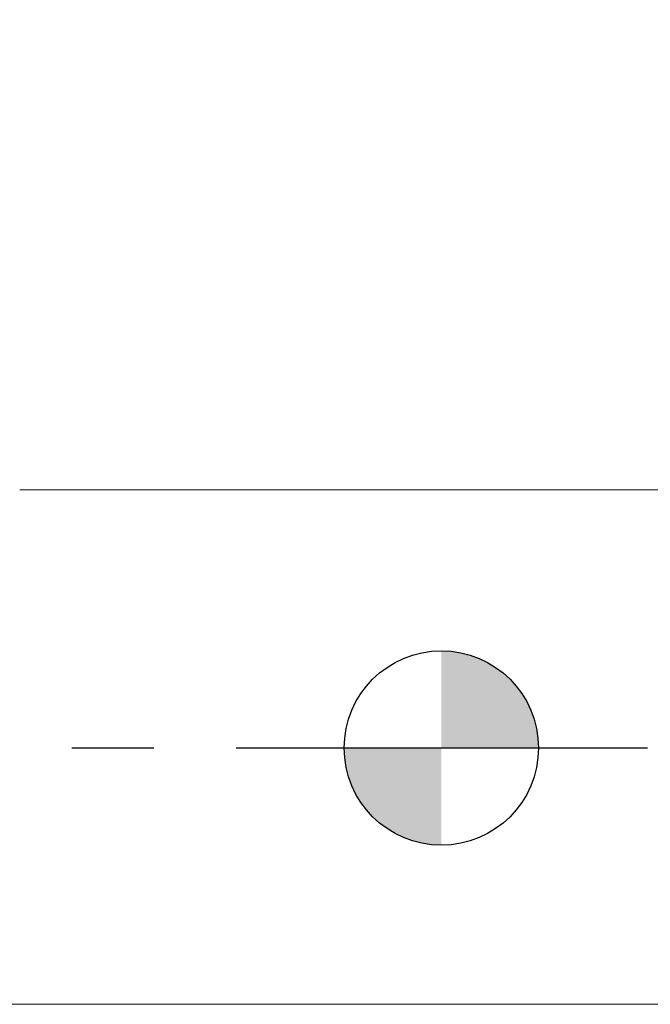
# Model space of a CAD drawing. Units: millimetres. Extents: x -61 to 78, y -52 to 53.
# Drawn here: x -13 to 6, y -8 to 22 of the extents above; entities that cross this region are included whole.
import ezdxf

# ---------------------------------------------------------------- set-up
doc = ezdxf.new("R2010")
doc.units = ezdxf.units.MM
doc.header["$PDSIZE"] = -1
doc.linetypes.add('CENTERX2', pattern=[20.32, 12.7, -2.54, 2.54, -2.54])
doc.layers.add('외형선', color=4, linetype='Continuous', lineweight=30)
doc.layers.add('치수문자_일반주서', color=7, linetype='Continuous', lineweight=15)
doc.layers.add('중심선', color=1, linetype='CENTERX2')
doc.layers.add('해칭선', color=100, linetype='Continuous')
doc.styles.add('SLDTEXTSTYLE0', font='TXT', dxfattribs={"width": 0.75})
doc.dimstyles.new('SLDDIMSTYLE1', dxfattribs={"dimtxt": 3.5, "dimasz": 3.302, "dimexe": 0, "dimexo": 0.0625, "dimgap": 0.875, "dimtad": 1, "dimrnd": 1e-09, "dimzin": 12, "dimdsep": 46, "dimtxsty": 'SLDTEXTSTYLE0', "dimsah": 1, "dimcen": 0.09, "dimadec": 0, "dimazin": 3, "dimtfac": 1, "dimtofl": 0, "dimtmove": 0, "dimatfit": 3, "dimfxl": 1, "dimfrac": 2, "dimtolj": 1, "dimtzin": 12, "dimarcsym": 0})

# ---------------------------------------------------------------- blocks, each defined once
blk = doc.blocks.new('_D_3')
at = {"layer": 'Defpoints', "color": 0}
for p in [(-43.975, 48.203), (51.275, 7.757), (-43.975, 6.38)]:
    blk.add_point(p, dxfattribs=at)
at = {"layer": '치수문자_일반주서', "color": 0, "lineweight": -2}
for p, q in [((-43.975, 6.442), (-43.975, 48.203)), ((47.973, 48.203), (-40.673, 48.203)), ((51.275, 7.819), (51.275, 48.203))]:
    blk.add_line(p, q, dxfattribs=at)
at = {"layer": '치수문자_일반주서', "color": 0}
for points in [[(-40.673, 48.753), (-40.673, 47.653), (-43.975, 48.203)], [(47.973, 47.653), (47.973, 48.753), (51.275, 48.203)]]:
    blk.add_solid(points, dxfattribs=at)
at = {"layer": '치수문자_일반주서', "color": 0, "insert": (3.65, 52.578), "char_height": 3.5, "attachment_point": 2, "style": 'SLDTEXTSTYLE0'}
blk.add_mtext('\\A1;95.25 [3 3/4]', dxfattribs=at)
blk = doc.blocks.new('SW_DOWELSYMBOL_0')
at = {"linetype": 'Continuous', "lineweight": 0}
h = blk.add_hatch(color=0, dxfattribs=at)
edge = h.paths.add_edge_path(flags=0)
edge.add_arc((0, 0), 3, 0, 90)
edge.add_line((0, 3), (0, 0))
edge.add_line((0, 0), (3, 0))
h = blk.add_hatch(color=0, dxfattribs=at)
edge = h.paths.add_edge_path(flags=0)
edge.add_arc((0, 0), 3, 180, 270)
edge.add_line((0, -3), (0, 0))
edge.add_line((0, 0), (-3, 0))
at = {"layer": '해칭선', "color": 0}
blk.add_circle((0, 0), 3, dxfattribs=at)

msp = doc.modelspace()

# ---------------------------------------------------------------- linework, layer by layer
at = {"layer": '외형선', "linetype": 'Continuous', "lineweight": 15}
for p, q in [((6.95, 7.967), (-13.022, 7.967)), ((-42.388, -7.908), (6.95, -7.908))]:
    msp.add_line(p, q, dxfattribs=at)
at = {"layer": '중심선', "color": 1}
msp.add_line((-46.975, 0.001), (54.275, 0.001), dxfattribs=at)
at = {"layer": '해칭선'}
msp.add_circle((0, 0), 3, dxfattribs=at)

# ---------------------------------------------------------------- block references
msp.add_blockref('SW_DOWELSYMBOL_0', (0, 0), dxfattribs=at)

# ---------------------------------------------------------------- dimensions: what is measured, and where the dimension line sits
at = {"layer": '치수문자_일반주서'}
dim = msp.add_linear_dim(base=(-43.975, 48.203), p1=(51.275, 7.757), p2=(-43.975, 6.38), dimstyle='SLDDIMSTYLE1', dxfattribs=at)
dim.commit()
dim.dimension.update_dxf_attribs({"geometry": '_D_3', "text_midpoint": (3.65, 48.203), "dimtype": 160})

doc.saveas('drawing.dxf')
